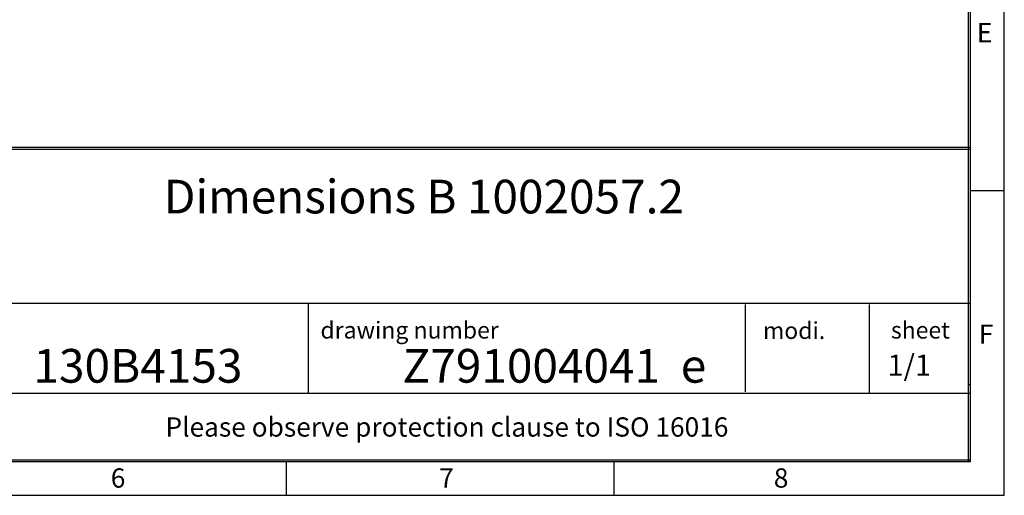
# Model space of a CAD drawing. Extents: x -1680 to 5540, y 4164 to 8974.
# Drawn here: x 2952 to 5540, y 4164 to 5415 of the extents above; entities that cross this region are included whole.
import ezdxf

# ---------------------------------------------------------------- set-up
doc = ezdxf.new("R2010")
doc.units = 0
doc.header["$LTSCALE"] = 10
doc.header["$MEASUREMENT"] = 0
doc.layers.add('2', color=2, linetype='CONTINUOUS')
doc.layers.add('9', color=14, linetype='CONTINUOUS')
doc.styles.add('ROMANS', font='romans.shx', dxfattribs={"height": 50})

msp = doc.modelspace()

# ---------------------------------------------------------------- linework, layer by layer
at = {"layer": '9', "color": 15, "linetype": 'Continuous'}
for p, q in [((5539.86, 4163.57), (5539.86, 8974.09)), ((5451.2, 4965.33), (5539.86, 4965.33)), ((3652.53, 4252.24), (3652.53, 4163.57)), ((4513.86, 4252.24), (4513.86, 4163.57)), ((-1680.14, 4163.57), (5539.86, 4163.57))]:
    msp.add_line(p, q, dxfattribs=at)
at = {"layer": '9', "linetype": 'Continuous'}
for p, q in [((5446.13, 4252.24), (5446.13, 8880.35)), ((5451.2, 4252.24), (5451.2, 8885.42)), ((875.34, 5079.28), (5451.2, 5079.28)), ((880.45, 5074.29), (5451.2, 5074.29)), ((3710.16, 4669.28), (3710.16, 4432.68)), ((4858.69, 4665.49), (4858.69, 4435.53)), ((5184.45, 4665.49), (5184.45, 4432.68)), ((5446.13, 4455.58), (5451.2, 4455.58)), ((2302.58, 4432.68), (5451.2, 4432.68)), ((-1591.47, 4252.24), (5451.2, 4252.24)), ((-1586.4, 4257.3), (5451.2, 4257.3))]:
    msp.add_line(p, q, dxfattribs=at)
at = {"layer": '9', "color": 14, "linetype": 'Continuous'}
msp.add_line((880.45, 4669.28), (5451.2, 4669.28), dxfattribs=at)

# ---------------------------------------------------------------- texts
at = {"layer": '2', "style": 'ROMANS'}
for s, height, p in [('Dimensions B 1002057.2', 88.6667, (3330.66, 4905.25)), ('130B4153', 88.667, (2987.9, 4459.99)), ('Z791004041  e', 88.6667, (3958.02, 4459.99))]:
    msp.add_text(s, height=height, dxfattribs=at).set_placement(p)
at = {"layer": '2', "color": 4, "style": 'ROMANS'}
msp.add_text('1/1', height=55.733, dxfattribs=at).set_placement((5233.02, 4478.07))
at = {"layer": '9', "color": 15, "style": 'ROMANS'}
for s, p in [('E', (5467.56, 5355.58)), ('F', (5472.76, 4562.28)), ('6', (3191.23, 4183.82)), ('7', (4054.46, 4183.82)), ('8', (4934, 4183.82))]:
    msp.add_text(s, height=50.67, dxfattribs=at).set_placement(p)
at = {"layer": '9', "color": 4, "linetype": 'Continuous', "style": 'ROMANS'}
for s, height, p in [('drawing number', 44.3333, (3742.33, 4576.06)), ('modi.', 44.333, (4905.53, 4575.01)), ('sheet', 44.333, (5241.92, 4576.06)), ('Please observe protection clause to ISO 16016', 50.6667, (3334.92, 4318.04))]:
    msp.add_text(s, height=height, dxfattribs=at).set_placement(p)

doc.saveas('drawing.dxf')
